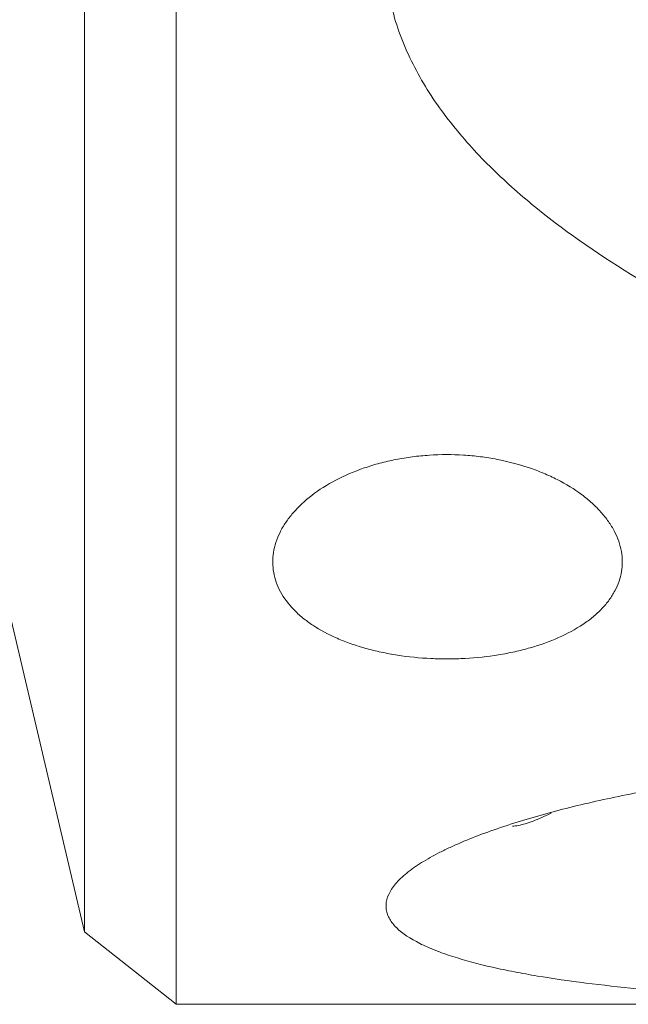
# Model space of a CAD drawing. Units: millimetres. Extents: x -28 to 66, y -61 to 68.
# Drawn here: x 19 to 31, y -47 to -27 of the extents above; entities that cross this region are included whole.
import ezdxf

# ---------------------------------------------------------------- set-up
doc = ezdxf.new("R2010")
doc.units = ezdxf.units.MM
doc.layers.add('1', color=4, linetype='CONTINUOUS')

msp = doc.modelspace()

# ---------------------------------------------------------------- linework, layer by layer
at = {"layer": '1', "lineweight": 18}
for p, q in [((21.8, 46.636), (21.8, -46.636)), ((19.956, 45.176), (19.956, -45.176)), ((17.045, -32.812), (19.956, -45.176)), ((19.956, -45.176), (21.8, -46.636)), ((21.8, -46.636), (25.991, -46.636)), ((28.548, -46.636), (33.3, -46.636))]:
    msp.add_line(p, q, dxfattribs=at)
for points, knots in [([(33.3, -33.195), (32.535, -32.829), (31.796, -32.437), (30.383, -31.584), (29.709, -31.124), (28.923, -30.488), (28.769, -30.358), (28.467, -30.091), (28.319, -29.953), (27.888, -29.532), (27.62, -29.239), (27.251, -28.777), (27.134, -28.62), (26.912, -28.297), (26.808, -28.13), (26.52, -27.622), (26.362, -27.273), (26.188, -26.728), (26.141, -26.543), (26.087, -26.26), (26.072, -26.164), (26.049, -25.971), (26.041, -25.874), (26.016, -25.389), (26.05, -25.001), (26.166, -24.516), (26.193, -24.419), (26.254, -24.226), (26.288, -24.131), (26.4, -23.848), (26.487, -23.664), (26.687, -23.303), (26.799, -23.126), (26.985, -22.868), (27.05, -22.782), (27.183, -22.616), (27.253, -22.534), (27.609, -22.134), (27.927, -21.839), (28.444, -21.426), (28.623, -21.293), (28.992, -21.04), (29.18, -20.919), (29.755, -20.573), (30.153, -20.364), (30.971, -19.983), (31.391, -19.81), (31.821, -19.652)], [0, 0, 0, 0, 0.125, 0.125, 0.25, 0.25, 0.28125, 0.28125, 0.3125, 0.3125, 0.375, 0.375, 0.40625, 0.40625, 0.4375, 0.4375, 0.5, 0.5, 0.53125, 0.53125, 0.546875, 0.546875, 0.5625, 0.5625, 0.625, 0.625, 0.640625, 0.640625, 0.65625, 0.65625, 0.6875, 0.6875, 0.71875, 0.71875, 0.734375, 0.734375, 0.75, 0.75, 0.8125, 0.8125, 0.84375, 0.84375, 0.875, 0.875, 0.9375, 0.9375, 1, 1, 1, 1]), ([(29.505, -39.251), (29.326, -39.331), (29.135, -39.399), (28.833, -39.485), (28.73, -39.512), (28.517, -39.559), (28.408, -39.58), (28.077, -39.633), (27.853, -39.657), (27.511, -39.676), (27.396, -39.68), (27.164, -39.681), (27.049, -39.678), (26.707, -39.662), (26.482, -39.639), (26.15, -39.588), (26.04, -39.567), (25.827, -39.522), (25.619, -39.47), (25.422, -39.408), (25.23, -39.341), (25.137, -39.304), (24.867, -39.186), (24.704, -39.099), (24.485, -38.954), (24.416, -38.904), (24.286, -38.798), (24.226, -38.742), (24.062, -38.573), (23.973, -38.454), (23.871, -38.267), (23.842, -38.202), (23.796, -38.072), (23.779, -38.006), (23.744, -37.808), (23.742, -37.673), (23.775, -37.468), (23.791, -37.4), (23.835, -37.265), (23.89, -37.131), (23.966, -36.999), (24.053, -36.869), (24.102, -36.805), (24.264, -36.616), (24.391, -36.498), (24.68, -36.275), (24.845, -36.171), (25.199, -35.986), (25.389, -35.905), (25.693, -35.8), (25.798, -35.768), (26.011, -35.711), (26.227, -35.661), (26.449, -35.625), (26.674, -35.596), (26.788, -35.585), (27.134, -35.562), (27.363, -35.562), (27.705, -35.583), (27.818, -35.594), (28.045, -35.622), (28.158, -35.64), (28.488, -35.704), (28.7, -35.759), (29.005, -35.862), (29.105, -35.899), (29.298, -35.98), (29.391, -36.023), (29.659, -36.159), (29.823, -36.26), (30.046, -36.427), (30.116, -36.484), (30.246, -36.602), (30.365, -36.723), (30.466, -36.849), (30.556, -36.978), (30.597, -37.044), (30.7, -37.245), (30.747, -37.379), (30.783, -37.582), (30.789, -37.65), (30.791, -37.786), (30.786, -37.854), (30.753, -38.053), (30.709, -38.183), (30.609, -38.371), (30.57, -38.433), (30.482, -38.554), (30.383, -38.67), (30.266, -38.779), (30.138, -38.885), (30.069, -38.936), (29.848, -39.083), (29.685, -39.172), (29.505, -39.251)], [0, 0, 0, 0, 0.03125, 0.03125, 0.046875, 0.046875, 0.0625, 0.0625, 0.09375, 0.09375, 0.109375, 0.109375, 0.125, 0.125, 0.15625, 0.15625, 0.171875, 0.171875, 0.1875, 0.203125, 0.203125, 0.21875, 0.21875, 0.25, 0.25, 0.265625, 0.265625, 0.28125, 0.28125, 0.3125, 0.3125, 0.328125, 0.328125, 0.34375, 0.34375, 0.375, 0.375, 0.390625, 0.390625, 0.40625, 0.421875, 0.421875, 0.4375, 0.4375, 0.46875, 0.46875, 0.5, 0.5, 0.53125, 0.53125, 0.546875, 0.546875, 0.5625, 0.578125, 0.578125, 0.59375, 0.59375, 0.625, 0.625, 0.640625, 0.640625, 0.65625, 0.65625, 0.6875, 0.6875, 0.703125, 0.703125, 0.71875, 0.71875, 0.75, 0.75, 0.765625, 0.765625, 0.78125, 0.796875, 0.796875, 0.8125, 0.8125, 0.84375, 0.84375, 0.859375, 0.859375, 0.875, 0.875, 0.90625, 0.90625, 0.921875, 0.921875, 0.9375, 0.953125, 0.953125, 0.96875, 0.96875, 1, 1, 1, 1]), ([(33.3, -46.485), (32.535, -46.443), (31.796, -46.39), (30.383, -46.254), (29.709, -46.171), (28.923, -46.04), (28.769, -46.012), (28.467, -45.954), (28.319, -45.923), (27.888, -45.825), (27.62, -45.753), (27.251, -45.635), (27.134, -45.593), (26.912, -45.505), (26.808, -45.459), (26.52, -45.315), (26.362, -45.211), (26.188, -45.041), (26.141, -44.982), (26.087, -44.889), (26.072, -44.858), (26.049, -44.794), (26.041, -44.761), (26.016, -44.596), (26.05, -44.459), (26.166, -44.282), (26.193, -44.246), (26.254, -44.174), (26.288, -44.138), (26.4, -44.03), (26.487, -43.959), (26.687, -43.818), (26.799, -43.748), (26.985, -43.644), (27.05, -43.609), (27.183, -43.541), (27.253, -43.508), (27.609, -43.343), (27.927, -43.217), (28.444, -43.04), (28.623, -42.982), (28.992, -42.871), (29.18, -42.817), (29.755, -42.663), (30.153, -42.569), (30.971, -42.394), (31.391, -42.314), (31.821, -42.24)], [0, 0, 0, 0, 0.125, 0.125, 0.25, 0.25, 0.28125, 0.28125, 0.3125, 0.3125, 0.375, 0.375, 0.40625, 0.40625, 0.4375, 0.4375, 0.5, 0.5, 0.53125, 0.53125, 0.546875, 0.546875, 0.5625, 0.5625, 0.625, 0.625, 0.640625, 0.640625, 0.65625, 0.65625, 0.6875, 0.6875, 0.71875, 0.71875, 0.734375, 0.734375, 0.75, 0.75, 0.8125, 0.8125, 0.84375, 0.84375, 0.875, 0.875, 0.9375, 0.9375, 1, 1, 1, 1]), ([(28.578, -43.051), (28.614, -43.048), (28.653, -43.042), (28.74, -43.025), (28.787, -43.013), (28.936, -42.97), (29.046, -42.929), (29.226, -42.849), (29.289, -42.819), (29.353, -42.786), (29.354, -42.786), (29.355, -42.785)], [0, 0, 0, 0, 0.199486, 0.199486, 0.398973, 0.398973, 0.797945, 0.797945, 0.997432, 0.997432, 1, 1, 1, 1]), ([(25.986, -46.636), (26.066, -46.636), (26.255, -46.636), (26.449, -46.636), (26.674, -46.636), (26.788, -46.636), (27.134, -46.636), (27.363, -46.636), (27.705, -46.636), (27.818, -46.636), (28.045, -46.636), (28.158, -46.636), (28.362, -46.636), (28.455, -46.636), (28.547, -46.636)], [0, 0, 0, 0, 0.098097, 0.229607, 0.229607, 0.361117, 0.361117, 0.624136, 0.624136, 0.755646, 0.755646, 0.887156, 0.887156, 1, 1, 1, 1])]:
    msp.add_open_spline(points, degree=3, knots=knots, dxfattribs=at)

doc.saveas('drawing.dxf')
